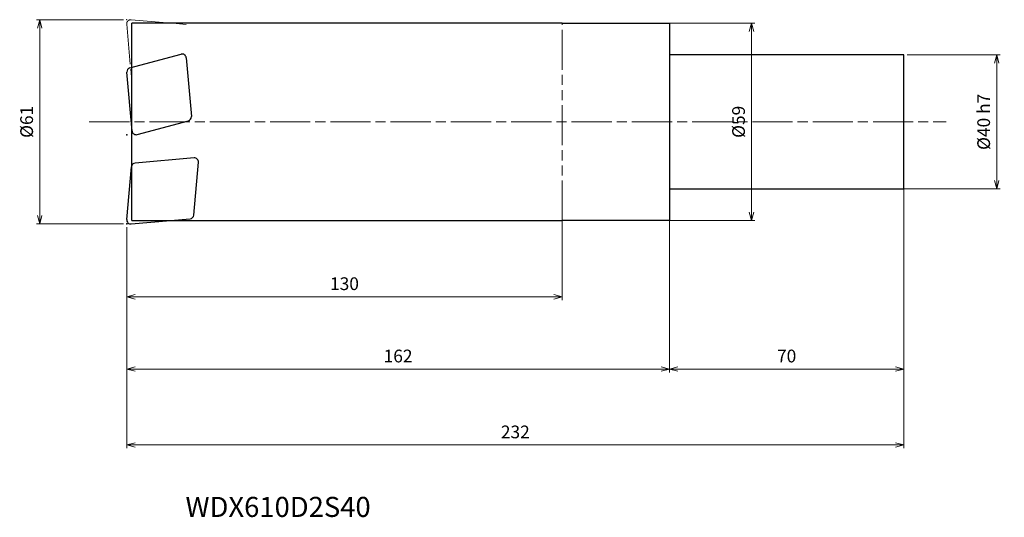
# Model space of a CAD drawing. Units: millimetres. Extents: x -194 to 100, y -118 to 31.
import ezdxf

# ---------------------------------------------------------------- set-up
doc = ezdxf.new("R2010")
doc.units = ezdxf.units.MM
doc.linetypes.add('AM_ISO08W050', pattern=[18, 12, -1.5, 3, -1.5])
doc.linetypes.add('AM_ISO09W050', pattern=[22.5, 12, -1.5, 3, -1.5, 3, -1.5])
for name, color, linetype, lineweight in [('AM_0', 7, 'Continuous', 30), ('AM_11', 3, 'AM_ISO09W050', 13), ('AM_5', 3, 'Continuous', 13), ('AM_7', 4, 'AM_ISO08W050', 13)]:
    doc.layers.add(name, color=color, linetype=linetype, lineweight=lineweight)
doc.styles.add('ACISOTS', font='isocp.shx', dxfattribs={"height": 3.8, "bigfont": 'extfont.shx'})
doc.styles.get("Standard").update_dxf_attribs({"font": 'ISOCP.SHX', "bigfont": 'EXTFONT.SHX'})
doc.dimstyles.new('AM_JIS$0', dxfattribs={"dimtxt": 3.8, "dimasz": 2.5, "dimexe": 1, "dimexo": 1, "dimgap": 1.5, "dimtad": 3, "dimdsep": 46, "dimtxsty": 'STANDARD', "dimblk": 'OPEN30', "dimcen": 0, "dimclrd": 256, "dimclre": 256, "dimclrt": 2, "dimaunit": 1, "dimadec": 0, "dimazin": 2, "dimtp": 0.1, "dimtm": 0.1, "dimtfac": 0.71, "dimtmove": 0, "dimatfit": 3, "dimldrblk": 'OPEN30', "dimfxl": 1, "dimlwd": -1, "dimlwe": -1, "dimarcsym": 0})

# ---------------------------------------------------------------- blocks, each defined once
blk = doc.blocks.new('_Open30')
at = {"color": 0, "linetype": 'ByBlock', "lineweight": -2}
for p, q in [((-1, 0.27), (0, 0)), ((0, 0), (-1, -0.27)), ((0, 0), (-1, 0))]:
    blk.add_line(p, q, dxfattribs=at)
blk = doc.blocks.new('*D4')
at = {"layer": 'AM_5'}
for p, q in [((-163, 30.5), (-188.99, 30.5)), ((-187.99, -28), (-187.99, 28)), ((-163, -30.5), (-188.99, -30.5))]:
    blk.add_line(p, q, dxfattribs=at)
at = {"layer": 'Defpoints', "color": 0}
for p in [(-187.99, 30.5), (-162, 30.5), (-162, -30.5)]:
    blk.add_point(p, dxfattribs=at)
at = {"layer": 'AM_5', "xscale": 2.5, "yscale": 2.5, "zscale": 2.5}
for p, rotation in [((-187.99, 30.5), 90), ((-187.99, -30.5), 270)]:
    blk.add_blockref('_Open30', p, dxfattribs=dict(at, rotation=rotation))
at = {"layer": 'AM_5', "color": 2, "insert": (-191.39, 0), "char_height": 3.8, "attachment_point": 5, "rotation": 90}
blk.add_mtext('%%c61', dxfattribs=at)
blk = doc.blocks.new('*D5')
at = {"layer": 'AM_5'}
for p, q in [((71, 20), (98.71, 20)), ((97.71, -17.5), (97.71, 17.5)), ((65, -20), (98.71, -20))]:
    blk.add_line(p, q, dxfattribs=at)
at = {"layer": 'Defpoints', "color": 0}
for p in [(70, 20), (97.71, 20), (64, -20)]:
    blk.add_point(p, dxfattribs=at)
at = {"layer": 'AM_5', "xscale": 2.5, "yscale": 2.5, "zscale": 2.5}
for p, rotation in [((97.71, 20), 90), ((97.71, -20), 270)]:
    blk.add_blockref('_Open30', p, dxfattribs=dict(at, rotation=rotation))
at = {"layer": 'AM_5', "color": 2, "insert": (94.31, 0), "char_height": 3.8, "attachment_point": 5, "rotation": 90}
blk.add_mtext('%%c40 h7', dxfattribs=at)
blk = doc.blocks.new('*D6')
at = {"layer": 'AM_5'}
for p, q in [((0, -27.85), (0, -74.82)), ((-162, -31.5), (-162, -74.82)), ((-159.5, -73.82), (-2.5, -73.82))]:
    blk.add_line(p, q, dxfattribs=at)
at = {"layer": 'Defpoints', "color": 0}
for p in [(0, -26.85), (-162, -30.5), (0, -73.82)]:
    blk.add_point(p, dxfattribs=at)
at = {"layer": 'AM_5', "xscale": 2.5, "yscale": 2.5, "zscale": 2.5, "rotation": 180}
blk.add_blockref('_Open30', (-162, -73.82), dxfattribs=at)
at = {"layer": 'AM_5', "xscale": 2.5, "yscale": 2.5, "zscale": 2.5}
blk.add_blockref('_Open30', (0, -73.82), dxfattribs=at)
at = {"layer": 'AM_5', "color": 2, "insert": (-81, -70.42), "char_height": 3.8, "attachment_point": 5}
blk.add_mtext('162', dxfattribs=at)
blk = doc.blocks.new('*D7')
at = {"layer": 'AM_5'}
for p, q in [((70, -18.78), (70, -97.49)), ((-162, -31.5), (-162, -97.49)), ((-159.5, -96.49), (67.5, -96.49))]:
    blk.add_line(p, q, dxfattribs=at)
at = {"layer": 'Defpoints', "color": 0}
for p in [(70, -17.78), (-162, -30.5), (70, -96.49)]:
    blk.add_point(p, dxfattribs=at)
at = {"layer": 'AM_5', "xscale": 2.5, "yscale": 2.5, "zscale": 2.5, "rotation": 180}
blk.add_blockref('_Open30', (-162, -96.49), dxfattribs=at)
at = {"layer": 'AM_5', "xscale": 2.5, "yscale": 2.5, "zscale": 2.5}
blk.add_blockref('_Open30', (70, -96.49), dxfattribs=at)
at = {"layer": 'AM_5', "color": 2, "insert": (-46, -93.09), "char_height": 3.8, "attachment_point": 5}
blk.add_mtext('232', dxfattribs=at)
blk = doc.blocks.new('*D8')
at = {"layer": 'AM_5'}
for p, q in [((-32, -27.01), (-32, -53.23)), ((-162, -31.5), (-162, -53.23)), ((-159.5, -52.23), (-34.5, -52.23))]:
    blk.add_line(p, q, dxfattribs=at)
at = {"layer": 'Defpoints', "color": 0}
for p in [(-32, -26.01), (-162, -30.5), (-32, -52.23)]:
    blk.add_point(p, dxfattribs=at)
at = {"layer": 'AM_5', "xscale": 2.5, "yscale": 2.5, "zscale": 2.5, "rotation": 180}
blk.add_blockref('_Open30', (-162, -52.23), dxfattribs=at)
at = {"layer": 'AM_5', "xscale": 2.5, "yscale": 2.5, "zscale": 2.5}
blk.add_blockref('_Open30', (-32, -52.23), dxfattribs=at)
at = {"layer": 'AM_5', "color": 2, "insert": (-97, -48.83), "char_height": 3.8, "attachment_point": 5}
blk.add_mtext('130', dxfattribs=at)
blk = doc.blocks.new('*D9')
at = {"layer": 'AM_5'}
for p, q in [((70, -21), (70, -74.82)), ((0, -30.5), (0, -74.82)), ((2.5, -73.82), (67.5, -73.82))]:
    blk.add_line(p, q, dxfattribs=at)
at = {"layer": 'Defpoints', "color": 0}
for p in [(70, -20), (0, -29.5), (70, -73.82)]:
    blk.add_point(p, dxfattribs=at)
at = {"layer": 'AM_5', "xscale": 2.5, "yscale": 2.5, "zscale": 2.5, "rotation": 180}
blk.add_blockref('_Open30', (0, -73.82), dxfattribs=at)
at = {"layer": 'AM_5', "xscale": 2.5, "yscale": 2.5, "zscale": 2.5}
blk.add_blockref('_Open30', (70, -73.82), dxfattribs=at)
at = {"layer": 'AM_5', "color": 2, "insert": (35, -70.42), "char_height": 3.8, "attachment_point": 5}
blk.add_mtext('70', dxfattribs=at)
blk = doc.blocks.new('*D10')
at = {"layer": 'AM_5'}
for p, q in [((-3.59, 29.5), (25.53, 29.5)), ((24.53, 27), (24.53, -27)), ((-3.59, -29.5), (25.53, -29.5))]:
    blk.add_line(p, q, dxfattribs=at)
at = {"layer": 'Defpoints', "color": 0}
for p in [(-4.59, 29.5), (-4.59, -29.5), (24.53, -29.5)]:
    blk.add_point(p, dxfattribs=at)
at = {"layer": 'AM_5', "xscale": 2.5, "yscale": 2.5, "zscale": 2.5}
for p, rotation in [((24.53, 29.5), 90), ((24.53, -29.5), 270)]:
    blk.add_blockref('_Open30', p, dxfattribs=dict(at, rotation=rotation))
at = {"layer": 'AM_5', "color": 2, "insert": (21.13, 0), "char_height": 3.8, "attachment_point": 5, "rotation": 90}
blk.add_mtext('%%c59', dxfattribs=at)

msp = doc.modelspace()

# ---------------------------------------------------------------- linework, layer by layer
at = {"layer": 'AM_0'}
for p, q in [((-160.5, -29.5), (-160.5, 29.5)), ((-32, 29.5), (-160.5, 29.5)), ((-32, 29.5), (0, 29.5)), ((0, 29.5), (0, -29.5)), ((-161.066, 16.11), (-145.765, 20.21)), ((-144.259, 19.156), (-142.719, 1.554)), ((70, 20), (0, 20)), ((70, -20.1), (70, 20)), ((-160.411, -2.755), (-161.95, 14.847)), ((-158.905, -3.809), (-143.604, 0.291)), ((-141.923, -10.784), (-159.524, -12.324)), ((-161.995, -29.195), (-160.615, -13.415)), ((-142.003, -27.865), (-140.623, -12.084)), ((0, -20), (70, -20)), ((-160.695, -30.495), (-143.094, -28.956)), ((-160.5, -29.5), (-32, -29.5)), ((0, -29.5), (-32, -29.5))]:
    msp.add_line(p, q, dxfattribs=at)
for centre, start, end in [((-145.454, 19.051), 5, 105), ((-160.755, 14.951), 105, 185), ((-143.914, 1.45), 285, 5), ((-159.215, -2.65), 185, 285), ((-141.818, -11.98), 355, 95), ((-159.419, -13.52), 95, 175), ((-160.8, -29.3), 175, 275), ((-143.199, -27.76), 275, 355)]:
    msp.add_arc(centre, 1.2, start, end, dxfattribs=at)
for p in [(-161.955, -3.85), (-162, -30.5)]:
    msp.add_point(p, dxfattribs=at)
at = {"layer": 'AM_11'}
for p, q in [((-160.695, 30.495), (-143.094, 28.956)), ((-32, -29.5), (-32, 29.5)), ((-161.995, 29.195), (-160.615, 13.415))]:
    msp.add_line(p, q, dxfattribs=at)
msp.add_arc((-160.8, 29.3), 1.2, 85, 185, dxfattribs=at)
msp.add_point((-162, 30.5), dxfattribs=at)
at = {"layer": 'AM_7'}
msp.add_line((-173.215, 0), (82.576, 0), dxfattribs=at)

# ---------------------------------------------------------------- texts
at = {"layer": 'AM_0', "style": 'ACISOTS'}
msp.add_text('WDX610D2S40', height=6, dxfattribs=at).set_placement((-144.465, -117.987))

# ---------------------------------------------------------------- dimensions: what is measured, and where the dimension line sits
at = {"layer": 'AM_5'}
for base, p1, p2, text, picture, middle in [((-187.991, 30.5), (-162, -30.5), (-162, 30.5), '%%c<>', '*D4', (-191.391, 0)), ((24.529, -29.5), (-4.586, 29.5), (-4.586, -29.5), '%%c<>', '*D10', (21.129, 0)), ((97.711, 20), (64, -20), (70, 20), '%%c<> h7', '*D5', (94.311, 0))]:
    dim = msp.add_linear_dim(base=base, p1=p1, p2=p2, angle=90, text=text, dimstyle='AM_JIS$0', dxfattribs=at)
    dim.commit()
    dim.dimension.update_dxf_attribs({"geometry": picture, "text_midpoint": middle})
for base, p2, picture, middle in [((70, -96.491), (70, -17.783), '*D7', (-46, -93.091)), ((-32, -52.225), (-32, -26.005), '*D8', (-97, -48.825)), ((0, -73.821), (0, -26.845), '*D6', (-81, -70.421))]:
    dim = msp.add_linear_dim(base=base, p1=(-162, -30.5), p2=p2, dimstyle='AM_JIS$0', dxfattribs=at)
    dim.commit()
    dim.dimension.update_dxf_attribs({"geometry": picture, "text_midpoint": middle})
dim = msp.add_linear_dim(base=(70, -73.821), p1=(0, -29.5), p2=(70, -20), angle=0, dimstyle='AM_JIS$0', dxfattribs=at)
dim.commit()
dim.dimension.update_dxf_attribs({"geometry": '*D9', "text_midpoint": (35, -70.421)})

doc.saveas('drawing.dxf')
